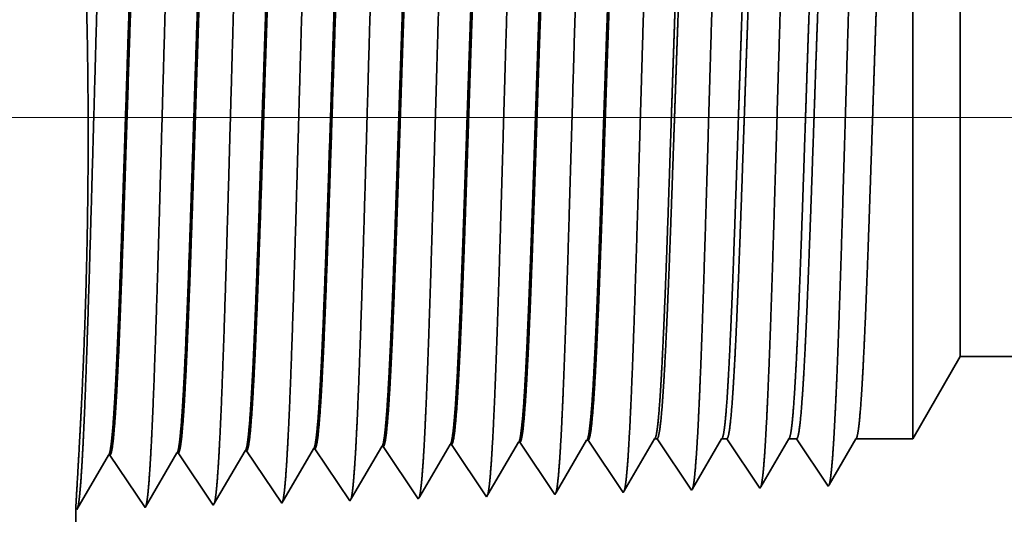
# Model space of a CAD drawing. Extents: x 0 to 10.8, y 0 to 8.2.
# Drawn here: x 1.4 to 1.8, y 1.1 to 1.3 of the extents above; entities that cross this region are included whole.
import ezdxf

# ---------------------------------------------------------------- set-up
doc = ezdxf.new("R2010")
doc.units = 0
doc.header["$MEASUREMENT"] = 0
doc.layers.get('0').update_dxf_attribs({"lineweight": 13})

# ---------------------------------------------------------------- blocks, each defined once
blk = doc.blocks.new('BLOCK19')
at = {"color": 7, "lineweight": 13, "ltscale": 0.03937}
blk.add_line((2.221443, 0.94), (-7.983815, 0.94), dxfattribs=at)
blk = doc.blocks.new('BLOCK25')
at = {"color": 7, "lineweight": 5, "ltscale": 0.002481}
blk.add_line((-5.375, 0.604065), (-5.325385, 0.69), dxfattribs=at)
at = {"color": 7, "lineweight": 5, "ltscale": 0.03937}
blk.add_line((-5.325385, 0.69), (-2.8805, 0.69), dxfattribs=at)
at = {"color": 7, "lineweight": 5, "ltscale": 0.000225}
for p, q in [((-5.863351, 0.590331), (-5.858822, 0.598105)), ((-5.649486, 0.596303), (-5.644965, 0.604065)), ((-5.867879, 0.582556), (-5.863351, 0.590331)), ((-5.658527, 0.58078), (-5.654007, 0.588542)), ((-5.654007, 0.588542), (-5.649486, 0.596303)), ((-5.872407, 0.574781), (-5.867879, 0.582556)), ((-5.663048, 0.573018), (-5.658527, 0.58078)), ((-5.881464, 0.559232), (-5.876935, 0.567007)), ((-5.876935, 0.567007), (-5.872407, 0.574781)), ((-5.667569, 0.565256), (-5.663048, 0.573018)), ((-5.885991, 0.551458), (-5.881464, 0.559232)), ((-5.676611, 0.549733), (-5.67209, 0.557495)), ((-5.67209, 0.557495), (-5.667569, 0.565256)), ((-5.89052, 0.543683), (-5.885991, 0.551458))]:
    blk.add_line(p, q, dxfattribs=at)
at = {"color": 7, "lineweight": 5, "ltscale": 4.1e-05}
for p, q in [((-5.858822, 0.598105), (-5.857167, 0.598157)), ((-5.787394, 0.600337), (-5.785739, 0.600389)), ((-5.715965, 0.602569), (-5.71431, 0.602621)), ((-6.07311, 0.591409), (-6.071452, 0.59146)), ((-6.001681, 0.593641), (-6.000024, 0.593692)), ((-5.930251, 0.595873), (-5.928595, 0.595925))]:
    blk.add_line(p, q, dxfattribs=at)
at = {"color": 7, "lineweight": 5, "ltscale": 0.000235}
for p, q in [((-5.857167, 0.598157), (-5.851934, 0.59034)), ((-5.785739, 0.600389), (-5.780506, 0.592572)), ((-5.71431, 0.602621), (-5.709078, 0.594804)), ((-6.071452, 0.59146), (-6.066219, 0.583643)), ((-6.000024, 0.593692), (-5.994791, 0.585875)), ((-5.928595, 0.595925), (-5.923363, 0.588108)), ((-5.923363, 0.588108), (-5.91813, 0.58029)), ((-5.851934, 0.59034), (-5.846701, 0.582522)), ((-5.780506, 0.592572), (-5.775273, 0.584754)), ((-5.709078, 0.594804), (-5.703845, 0.586986)), ((-5.703845, 0.586986), (-5.698611, 0.579169)), ((-6.066219, 0.583643), (-6.060986, 0.575826)), ((-5.994791, 0.585875), (-5.989558, 0.578058)), ((-5.989558, 0.578058), (-5.984325, 0.57024)), ((-5.91813, 0.58029), (-5.912897, 0.572472)), ((-5.846701, 0.582522), (-5.841468, 0.574704)), ((-5.775273, 0.584754), (-5.77004, 0.576937)), ((-5.77004, 0.576937), (-5.764807, 0.569119)), ((-5.698611, 0.579169), (-5.693378, 0.571351)), ((-6.060986, 0.575826), (-6.055754, 0.568008)), ((-6.055754, 0.568008), (-6.050521, 0.560191)), ((-5.984325, 0.57024), (-5.979092, 0.562423)), ((-5.912897, 0.572472), (-5.907664, 0.564655)), ((-5.841468, 0.574704), (-5.836235, 0.566887)), ((-5.836235, 0.566887), (-5.831002, 0.559069)), ((-5.764807, 0.569119), (-5.759574, 0.561301)), ((-5.693378, 0.571351), (-5.688145, 0.563534)), ((-6.050521, 0.560191), (-6.045288, 0.552373)), ((-5.979092, 0.562423), (-5.973859, 0.554605)), ((-5.907664, 0.564655), (-5.902431, 0.556837)), ((-5.902431, 0.556837), (-5.897198, 0.54902)), ((-5.831002, 0.559069), (-5.825769, 0.551252)), ((-5.759574, 0.561301), (-5.75434, 0.553484)), ((-5.688145, 0.563534), (-5.682912, 0.555716)), ((-6.045288, 0.552373), (-6.040055, 0.544555)), ((-5.973859, 0.554605), (-5.968626, 0.546788)), ((-5.968626, 0.546788), (-5.963393, 0.53897)), ((-5.897198, 0.54902), (-5.891965, 0.541202)), ((-5.825769, 0.551252), (-5.820536, 0.543434)), ((-5.75434, 0.553484), (-5.749107, 0.545666)), ((-5.682912, 0.555716), (-5.677679, 0.547898)), ((-6.040055, 0.544555), (-6.034822, 0.536738))]:
    blk.add_line(p, q, dxfattribs=at)
at = {"color": 7, "lineweight": 5, "ltscale": 0.000226}
for p, q in [((-5.791944, 0.592525), (-5.787394, 0.600337)), ((-5.796494, 0.584714), (-5.791944, 0.592525)), ((-5.805593, 0.56909), (-5.801043, 0.576902)), ((-5.801043, 0.576902), (-5.796494, 0.584714)), ((-5.810143, 0.561278), (-5.805593, 0.56909)), ((-5.814693, 0.553466), (-5.810143, 0.561278)), ((-5.819243, 0.545655), (-5.814693, 0.553466))]:
    blk.add_line(p, q, dxfattribs=at)
at = {"color": 7, "lineweight": 5, "ltscale": 0.000227}
for p, q in [((-5.720533, 0.594727), (-5.715965, 0.602569)), ((-5.729667, 0.579043), (-5.7251, 0.586885)), ((-5.7251, 0.586885), (-5.720533, 0.594727)), ((-5.734235, 0.571201), (-5.729667, 0.579043)), ((-5.738802, 0.563359), (-5.734235, 0.571201)), ((-5.74337, 0.555517), (-5.738802, 0.563359)), ((-5.747937, 0.547675), (-5.74337, 0.555517))]:
    blk.add_line(p, q, dxfattribs=at)
at = {"color": 7, "lineweight": 5, "ltscale": 6.5e-05}
blk.add_line((-5.644965, 0.604065), (-5.642354, 0.604065), dxfattribs=at)
at = {"color": 7, "lineweight": 5, "ltscale": 0.00027}
for p, q in [((-5.642354, 0.604065), (-5.636337, 0.595076)), ((-5.636337, 0.595076), (-5.63032, 0.586087)), ((-5.63032, 0.586087), (-5.624303, 0.577098)), ((-5.624303, 0.577098), (-5.618285, 0.568109)), ((-5.618285, 0.568109), (-5.612268, 0.55912)), ((-5.612268, 0.55912), (-5.60625, 0.550131))]:
    blk.add_line(p, q, dxfattribs=at)
at = {"color": 7, "lineweight": 5, "ltscale": 0.000216}
for p, q in [((-5.579183, 0.596601), (-5.574836, 0.604065)), ((-5.587878, 0.581674), (-5.583531, 0.589137)), ((-5.583531, 0.589137), (-5.579183, 0.596601)), ((-5.592225, 0.57421), (-5.587878, 0.581674)), ((-5.60092, 0.559282), (-5.596573, 0.566746)), ((-5.596573, 0.566746), (-5.592225, 0.57421)), ((-5.605268, 0.551818), (-5.60092, 0.559282))]:
    blk.add_line(p, q, dxfattribs=at)
at = {"color": 7, "lineweight": 5, "ltscale": 0.000135}
blk.add_line((-5.574836, 0.604065), (-5.569432, 0.604065), dxfattribs=at)
at = {"color": 7, "lineweight": 5, "ltscale": 0.000259}
for p, q in [((-5.569432, 0.604065), (-5.563663, 0.595448)), ((-5.563663, 0.595448), (-5.557895, 0.586831)), ((-5.557895, 0.586831), (-5.552127, 0.578214)), ((-5.552127, 0.578214), (-5.546358, 0.569597)), ((-5.546358, 0.569597), (-5.54059, 0.56098)), ((-5.54059, 0.56098), (-5.534822, 0.552363))]:
    blk.add_line(p, q, dxfattribs=at)
at = {"color": 7, "lineweight": 5, "ltscale": 0.000207}
for p, q in [((-5.50888, 0.596902), (-5.504708, 0.604065)), ((-5.517224, 0.582577), (-5.513052, 0.589739)), ((-5.513052, 0.589739), (-5.50888, 0.596902)), ((-5.521396, 0.575414), (-5.517224, 0.582577)), ((-5.52974, 0.561088), (-5.525568, 0.568251)), ((-5.525568, 0.568251), (-5.521396, 0.575414)), ((-5.533912, 0.553925), (-5.52974, 0.561088))]:
    blk.add_line(p, q, dxfattribs=at)
at = {"color": 7, "lineweight": 5, "ltscale": 0.000205}
blk.add_line((-5.504708, 0.604065), (-5.496509, 0.604065), dxfattribs=at)
at = {"color": 7, "lineweight": 5, "ltscale": 0.000248}
for p, q in [((-5.496509, 0.604065), (-5.49099, 0.59582)), ((-5.49099, 0.59582), (-5.48547, 0.587575)), ((-5.48547, 0.587575), (-5.479951, 0.57933)), ((-5.479951, 0.57933), (-5.474432, 0.571085)), ((-5.474432, 0.571085), (-5.468913, 0.56284)), ((-5.468913, 0.56284), (-5.463393, 0.554595))]:
    blk.add_line(p, q, dxfattribs=at)
at = {"color": 7, "lineweight": 5, "ltscale": 0.000198}
for p, q in [((-5.44257, 0.590346), (-5.438574, 0.597206)), ((-5.438574, 0.597206), (-5.434579, 0.604065)), ((-5.446565, 0.583487), (-5.44257, 0.590346)), ((-5.454556, 0.569768), (-5.45056, 0.576628)), ((-5.45056, 0.576628), (-5.446565, 0.583487)), ((-5.458551, 0.562909), (-5.454556, 0.569768)), ((-5.462546, 0.556049), (-5.458551, 0.562909))]:
    blk.add_line(p, q, dxfattribs=at)
at = {"color": 7, "lineweight": 5, "ltscale": 0.001489}
blk.add_line((-5.434579, 0.604065), (-5.375, 0.604065), dxfattribs=at)
at = {"color": 7, "lineweight": 5, "ltscale": 0.001646}
for p, q in [((-6.249107, 0.530041), (-6.215967, 0.586944)), ((-6.214308, 0.586996), (-6.177679, 0.532274)), ((-6.177679, 0.532274), (-6.144538, 0.589176)), ((-6.142879, 0.589228), (-6.10625, 0.534506)), ((-6.10625, 0.534506), (-6.07311, 0.591409)), ((-6.034822, 0.536738), (-6.001681, 0.593641))]:
    blk.add_line(p, q, dxfattribs=at)
at = {"color": 7, "lineweight": 5, "ltscale": 4.2e-05}
for p, q in [((-6.215967, 0.586944), (-6.214308, 0.586996)), ((-6.144538, 0.589176), (-6.142879, 0.589228)), ((-5.463393, 0.554595), (-5.462546, 0.556049))]:
    blk.add_line(p, q, dxfattribs=at)
at = {"color": 7, "lineweight": 5, "ltscale": 0.000224}
for p, q in [((-5.939253, 0.580418), (-5.934752, 0.588146)), ((-5.934752, 0.588146), (-5.930251, 0.595873)), ((-5.943754, 0.572691), (-5.939253, 0.580418)), ((-5.948254, 0.564963), (-5.943754, 0.572691)), ((-5.957255, 0.549508), (-5.952755, 0.557236)), ((-5.952755, 0.557236), (-5.948254, 0.564963)), ((-5.961756, 0.541781), (-5.957255, 0.549508))]:
    blk.add_line(p, q, dxfattribs=at)
at = {"color": 7, "lineweight": 5, "ltscale": 6.4e-05}
blk.add_line((-5.820536, 0.543434), (-5.819243, 0.545655), dxfattribs=at)
at = {"color": 7, "lineweight": 5, "ltscale": 5.8e-05}
blk.add_line((-5.749107, 0.545666), (-5.747937, 0.547675), dxfattribs=at)
at = {"color": 7, "lineweight": 5, "ltscale": 5.3e-05}
blk.add_line((-5.677679, 0.547898), (-5.676611, 0.549733), dxfattribs=at)
at = {"color": 7, "lineweight": 5, "ltscale": 4.9e-05}
blk.add_line((-5.60625, 0.550131), (-5.605268, 0.551818), dxfattribs=at)
at = {"color": 7, "lineweight": 5, "ltscale": 4.5e-05}
blk.add_line((-5.534822, 0.552363), (-5.533912, 0.553925), dxfattribs=at)
at = {"color": 7, "lineweight": 5, "ltscale": 8.1e-05}
blk.add_line((-5.963393, 0.53897), (-5.961756, 0.541781), dxfattribs=at)
at = {"color": 7, "lineweight": 5, "ltscale": 7.2e-05}
blk.add_line((-5.891965, 0.541202), (-5.89052, 0.543683), dxfattribs=at)
at = {"color": 7, "lineweight": 5, "ltscale": 0.011784}
blk.add_line((-6.25, 0.06), (-6.25, 0.531375), dxfattribs=at)
at = {"color": 7, "lineweight": 5, "ltscale": 4e-05}
blk.add_line((-6.25, 0.531375), (-6.249107, 0.530041), dxfattribs=at)

msp = doc.modelspace()

# ---------------------------------------------------------------- linework, layer by layer
at = {"color": 7, "lineweight": 35, "ltscale": 0.004033}
msp.add_line((1.73564, 1.17153), (1.73564, 1.33284), dxfattribs=at)
at = {"color": 7, "lineweight": 35, "ltscale": 0.003001}
msp.add_line((1.75174, 1.19942), (1.75174, 1.31947), dxfattribs=at)
at = {"color": 7, "lineweight": 35, "ltscale": 0.000805}
msp.add_line((1.75174, 1.19942), (1.73564, 1.17153), dxfattribs=at)
at = {"color": 7, "lineweight": 35, "ltscale": 0.03937}
msp.add_line((1.75174, 1.19942), (2.54529, 1.19942), dxfattribs=at)
at = {"color": 7, "lineweight": 35, "ltscale": 0.000511}
msp.add_line((1.56831, 1.15193), (1.5786, 1.16959), dxfattribs=at)
at = {"color": 7, "lineweight": 35, "ltscale": 1.3e-05}
for p, q in [((1.57914, 1.16961), (1.5786, 1.16959)), ((1.60232, 1.17034), (1.60179, 1.17032)), ((1.62551, 1.17106), (1.62497, 1.17104)), ((1.48641, 1.16671), (1.48587, 1.1667)), ((1.50959, 1.16744), (1.50905, 1.16742)), ((1.53277, 1.16816), (1.53224, 1.16815)), ((1.55596, 1.16889), (1.55542, 1.16887)), ((1.46322, 1.16599), (1.46268, 1.16597)), ((1.45164, 1.14794), (1.45193, 1.1475))]:
    msp.add_line(p, q, dxfattribs=at)
at = {"color": 7, "lineweight": 35, "ltscale": 0.000534}
for p, q in [((1.57914, 1.16961), (1.59103, 1.15185)), ((1.60232, 1.17034), (1.61421, 1.15257)), ((1.62551, 1.17106), (1.6374, 1.1533)), ((1.47511, 1.14823), (1.48587, 1.1667)), ((1.48641, 1.16671), (1.49829, 1.14895)), ((1.49829, 1.14895), (1.50905, 1.16742)), ((1.50959, 1.16744), (1.52148, 1.14968)), ((1.52148, 1.14968), (1.53224, 1.16815)), ((1.53277, 1.16816), (1.54466, 1.1504)), ((1.55596, 1.16889), (1.56785, 1.15112)), ((1.45193, 1.1475), (1.46268, 1.16597)), ((1.46322, 1.16599), (1.47511, 1.14823))]:
    msp.add_line(p, q, dxfattribs=at)
at = {"color": 7, "lineweight": 35, "ltscale": 0.000513}
msp.add_line((1.59145, 1.15257), (1.60179, 1.17032), dxfattribs=at)
at = {"color": 7, "lineweight": 35, "ltscale": 0.000515}
msp.add_line((1.61459, 1.15323), (1.62497, 1.17104), dxfattribs=at)
at = {"color": 7, "lineweight": 35, "ltscale": 0.00051}
msp.add_line((1.63774, 1.15389), (1.64802, 1.17153), dxfattribs=at)
at = {"color": 7, "lineweight": 35, "ltscale": 2.1e-05}
for p, q in [((1.64802, 1.17153), (1.64886, 1.17153)), ((1.59103, 1.15185), (1.59145, 1.15257))]:
    msp.add_line(p, q, dxfattribs=at)
at = {"color": 7, "lineweight": 35, "ltscale": 0.000527}
msp.add_line((1.64886, 1.17153), (1.66058, 1.15402), dxfattribs=at)
at = {"color": 7, "lineweight": 35, "ltscale": 0.000491}
msp.add_line((1.6609, 1.15457), (1.67078, 1.17153), dxfattribs=at)
at = {"color": 7, "lineweight": 35, "ltscale": 4.4e-05}
msp.add_line((1.67078, 1.17153), (1.67253, 1.17153), dxfattribs=at)
at = {"color": 7, "lineweight": 35, "ltscale": 0.000505}
msp.add_line((1.67253, 1.17153), (1.68376, 1.15475), dxfattribs=at)
at = {"color": 7, "lineweight": 35, "ltscale": 0.000471}
msp.add_line((1.68406, 1.15525), (1.69354, 1.17153), dxfattribs=at)
at = {"color": 7, "lineweight": 35, "ltscale": 6.7e-05}
msp.add_line((1.69354, 1.17153), (1.6962, 1.17153), dxfattribs=at)
at = {"color": 7, "lineweight": 35, "ltscale": 0.000483}
for p, q in [((1.6962, 1.17153), (1.70695, 1.15547)), ((1.7163, 1.17153), (1.73564, 1.17153))]:
    msp.add_line(p, q, dxfattribs=at)
at = {"color": 7, "lineweight": 35, "ltscale": 0.000451}
msp.add_line((1.70722, 1.15594), (1.7163, 1.17153), dxfattribs=at)
at = {"color": 7, "lineweight": 35, "ltscale": 0.000508}
msp.add_line((1.54519, 1.15131), (1.55542, 1.16887), dxfattribs=at)
at = {"color": 7, "lineweight": 35, "ltscale": 1.9e-05}
msp.add_line((1.61421, 1.15257), (1.61459, 1.15323), dxfattribs=at)
at = {"color": 7, "lineweight": 35, "ltscale": 1.7e-05}
msp.add_line((1.6374, 1.1533), (1.63774, 1.15389), dxfattribs=at)
at = {"color": 7, "lineweight": 35, "ltscale": 1.6e-05}
msp.add_line((1.66058, 1.15402), (1.6609, 1.15457), dxfattribs=at)
at = {"color": 7, "lineweight": 35, "ltscale": 1.5e-05}
msp.add_line((1.68376, 1.15475), (1.68406, 1.15525), dxfattribs=at)
at = {"color": 7, "lineweight": 35, "ltscale": 1.4e-05}
msp.add_line((1.70695, 1.15547), (1.70722, 1.15594), dxfattribs=at)
at = {"color": 7, "lineweight": 35, "ltscale": 2.6e-05}
msp.add_line((1.54466, 1.1504), (1.54519, 1.15131), dxfattribs=at)
at = {"color": 7, "lineweight": 35, "ltscale": 2.3e-05}
msp.add_line((1.56785, 1.15112), (1.56831, 1.15193), dxfattribs=at)
at = {"color": 7, "lineweight": 35, "ltscale": 0.003825}
msp.add_line((1.45164, 1.14794), (1.45164, 0.99494), dxfattribs=at)
at = {"color": 7, "lineweight": 35, "ltscale": 0.03937}
for points in [[(1.5786, 1.16959, 0.242833), (1.57881, 1.16978)], [(1.60179, 1.17032, 0.24278), (1.60199, 1.1705)], [(1.62497, 1.17104, 0.242827), (1.62518, 1.17123)], [(1.64802, 1.17153, 0.251276), (1.64822, 1.17171)], [(1.67078, 1.17153, 0.251223), (1.67098, 1.17171)], [(1.69354, 1.17153, 0.251222), (1.69374, 1.17171)], [(1.7163, 1.17153, 0.251268), (1.7165, 1.17171)], [(1.46268, 1.16597, 0.243292), (1.46288, 1.16615)], [(1.48587, 1.16669, 0.243381), (1.48607, 1.16687)], [(1.50905, 1.16742, 0.243574), (1.50925, 1.1676)], [(1.53224, 1.16814, 0.243671), (1.53244, 1.16833)], [(1.55542, 1.16887, 0.242832), (1.55562, 1.16905)]]:
    msp.add_lwpolyline(points, format="xyb", dxfattribs=at)
for points, knots in [([(1.45377, 1.16384), (1.45463, 1.17869), (1.45539, 1.19977), (1.45609, 1.22241), (1.45738, 1.26768), (1.45864, 1.31373), (1.45925, 1.33503), (1.46022, 1.36643), (1.46134, 1.39159), (1.46173, 1.39907), (1.46226, 1.40672), (1.46282, 1.41101), (1.46294, 1.41179), (1.46307, 1.41238), (1.4632, 1.41278)], [0, 0, 0, 0, 0, 0, 12.702941, 12.702941, 12.702941, 24.497595, 24.497595, 24.497595, 30.345534, 30.345534, 30.345534, 32.030195, 32.030195, 32.030195, 32.030195, 32.030195, 32.030195]), ([(1.47696, 1.16448), (1.47782, 1.17928), (1.47858, 1.20032), (1.47928, 1.2229), (1.48057, 1.26799), (1.48183, 1.31383), (1.48244, 1.33499), (1.48341, 1.36621), (1.48453, 1.39118), (1.48492, 1.3986), (1.48545, 1.40613), (1.48601, 1.41034), (1.48613, 1.41109), (1.48626, 1.41167), (1.48638, 1.41205)], [0, 0, 0, 0, 0, 0, 12.663462, 12.663462, 12.663462, 24.386566, 24.386566, 24.386566, 30.203843, 30.203843, 30.203843, 31.844185, 31.844185, 31.844185, 31.844185, 31.844185, 31.844185]), ([(1.50014, 1.16511), (1.501, 1.17988), (1.50177, 1.20087), (1.50247, 1.22339), (1.50376, 1.26829), (1.50502, 1.31393), (1.50563, 1.33496), (1.5066, 1.36598), (1.50772, 1.39076), (1.50812, 1.39812), (1.50864, 1.40554), (1.5092, 1.40966), (1.50932, 1.41039), (1.50944, 1.41095), (1.50956, 1.41132)], [0, 0, 0, 0, 0, 0, 12.623899, 12.623899, 12.623899, 24.275416, 24.275416, 24.275416, 30.062002, 30.062002, 30.062002, 31.656289, 31.656289, 31.656289, 31.656289, 31.656289, 31.656289]), ([(1.52332, 1.16575), (1.52419, 1.18047), (1.52496, 1.20142), (1.52566, 1.22388), (1.52695, 1.2686), (1.52821, 1.31403), (1.52882, 1.33493), (1.5298, 1.36575), (1.53091, 1.39034), (1.53131, 1.39764), (1.53184, 1.40494), (1.53239, 1.40899), (1.53251, 1.40969), (1.53263, 1.41023), (1.53275, 1.4106)], [0, 0, 0, 0, 0, 0, 12.584326, 12.584326, 12.584326, 24.164272, 24.164272, 24.164272, 29.920102, 29.920102, 29.920102, 31.470506, 31.470506, 31.470506, 31.470506, 31.470506, 31.470506]), ([(1.54651, 1.16639), (1.54737, 1.18107), (1.54814, 1.20197), (1.54885, 1.22437), (1.55014, 1.2689), (1.5514, 1.31412), (1.55201, 1.33489), (1.55299, 1.36552), (1.55411, 1.38992), (1.5545, 1.39716), (1.55503, 1.40435), (1.55558, 1.40831), (1.55569, 1.40899), (1.55581, 1.40951), (1.55593, 1.40987)], [0, 0, 0, 0, 0, 0, 12.544649, 12.544649, 12.544649, 24.052939, 24.052939, 24.052939, 29.778011, 29.778011, 29.778011, 31.2846, 31.2846, 31.2846, 31.2846, 31.2846, 31.2846]), ([(1.56969, 1.16702), (1.57032, 1.17765), (1.5709, 1.19156), (1.57144, 1.20695), (1.57267, 1.24562), (1.57382, 1.28693), (1.57448, 1.31047), (1.57554, 1.34645), (1.57673, 1.3773), (1.57716, 1.38713), (1.57781, 1.39872), (1.5785, 1.4058), (1.5787, 1.40739), (1.57891, 1.40851), (1.57911, 1.40914)], [0, 0, 0, 0, 0, 0, 9.081359, 9.081359, 9.081359, 21.825506, 21.825506, 21.825506, 28.485047, 28.485047, 28.485047, 31.112911, 31.112911, 31.112911, 31.112911, 31.112911, 31.112911]), ([(1.59287, 1.16766), (1.59351, 1.17827), (1.59409, 1.19216), (1.59463, 1.20753), (1.59586, 1.24605), (1.59701, 1.2872), (1.59767, 1.31059), (1.59873, 1.34635), (1.59992, 1.37698), (1.60036, 1.38674), (1.601, 1.39817), (1.60169, 1.40515), (1.60189, 1.4067), (1.60209, 1.4078), (1.60229, 1.40842)], [0, 0, 0, 0, 0, 0, 9.060409, 9.060409, 9.060409, 21.729025, 21.729025, 21.729025, 28.349382, 28.349382, 28.349382, 30.927449, 30.927449, 30.927449, 30.927449, 30.927449, 30.927449]), ([(1.61606, 1.16829), (1.61669, 1.17888), (1.61728, 1.19276), (1.61782, 1.2081), (1.61905, 1.24649), (1.62021, 1.28746), (1.62087, 1.3107), (1.62192, 1.34625), (1.62311, 1.37666), (1.62355, 1.38634), (1.62419, 1.39763), (1.62488, 1.40449), (1.62508, 1.406), (1.62527, 1.40708), (1.62547, 1.40769)], [0, 0, 0, 0, 0, 0, 9.039377, 9.039377, 9.039377, 21.632404, 21.632404, 21.632404, 28.213548, 28.213548, 28.213548, 30.741961, 30.741961, 30.741961, 30.741961, 30.741961, 30.741961]), ([(1.63924, 1.16893), (1.63988, 1.1795), (1.64047, 1.19336), (1.64101, 1.20868), (1.64224, 1.24692), (1.6434, 1.28772), (1.64406, 1.31081), (1.64511, 1.34614), (1.64631, 1.37633), (1.64674, 1.38595), (1.64738, 1.39709), (1.64807, 1.40383), (1.64826, 1.40531), (1.64846, 1.40636), (1.64866, 1.40696)], [0, 0, 0, 0, 0, 0, 9.018273, 9.018273, 9.018273, 21.535659, 21.535659, 21.535659, 28.077562, 28.077562, 28.077562, 30.556446, 30.556446, 30.556446, 30.556446, 30.556446, 30.556446]), ([(1.66243, 1.16957), (1.66307, 1.18011), (1.66365, 1.19396), (1.6642, 1.20926), (1.66544, 1.24736), (1.66659, 1.28797), (1.66725, 1.31092), (1.66831, 1.34604), (1.6695, 1.37601), (1.66994, 1.38555), (1.67057, 1.39654), (1.67126, 1.40318), (1.67145, 1.40462), (1.67164, 1.40564), (1.67184, 1.40624)], [0, 0, 0, 0, 0, 0, 8.997152, 8.997152, 8.997152, 21.438836, 21.438836, 21.438836, 27.941456, 27.941456, 27.941456, 30.370922, 30.370922, 30.370922, 30.370922, 30.370922, 30.370922]), ([(1.68561, 1.1702), (1.68625, 1.18072), (1.68684, 1.19455), (1.68739, 1.20983), (1.68863, 1.24779), (1.68978, 1.28823), (1.69044, 1.31104), (1.6915, 1.34593), (1.69269, 1.37568), (1.69313, 1.38515), (1.69377, 1.396), (1.69445, 1.40252), (1.69464, 1.40392), (1.69483, 1.40492), (1.69502, 1.40551)], [0, 0, 0, 0, 0, 0, 8.976017, 8.976017, 8.976017, 21.341951, 21.341951, 21.341951, 27.805242, 27.805242, 27.805242, 30.185409, 30.185409, 30.185409, 30.185409, 30.185409, 30.185409]), ([(1.70879, 1.17084), (1.70944, 1.18134), (1.71003, 1.19515), (1.71058, 1.21041), (1.71182, 1.24822), (1.71298, 1.28849), (1.71363, 1.31115), (1.71469, 1.34582), (1.71589, 1.37536), (1.71633, 1.38475), (1.71696, 1.39545), (1.71764, 1.40186), (1.71783, 1.40323), (1.71801, 1.40421), (1.7182, 1.40478)], [0, 0, 0, 0, 0, 0, 8.954775, 8.954775, 8.954775, 21.244878, 21.244878, 21.244878, 27.668818, 27.668818, 27.668818, 29.999836, 29.999836, 29.999836, 29.999836, 29.999836, 29.999836]), ([(1.45261, 1.16536), (1.45317, 1.17524), (1.45385, 1.18809), (1.45452, 1.20311), (1.45558, 1.23518), (1.45593, 1.27007), (1.4559, 1.28755), (1.4554, 1.32129), (1.4543, 1.35131), (1.45365, 1.36478), (1.45269, 1.38158), (1.45202, 1.39134), (1.45184, 1.39374), (1.45172, 1.39515), (1.45167, 1.39556)], [0, 0, 0, 0, 0, 0, 11.716282, 11.716282, 11.716282, 23.144186, 23.144186, 23.144186, 34.358555, 34.358555, 34.358555, 40.127136, 40.127136, 40.127136, 40.127136, 40.127136, 40.127136]), ([(1.47428, 1.39479), (1.47394, 1.3948), (1.47361, 1.39365), (1.47328, 1.39133), (1.47235, 1.38174), (1.47148, 1.36506), (1.47092, 1.35194), (1.46967, 1.31834), (1.46847, 1.28045), (1.46777, 1.25792), (1.46673, 1.22652), (1.46564, 1.20026), (1.46527, 1.19248), (1.46491, 1.18567), (1.46453, 1.18005)], [0, 0, 0, 0, 0, 0, 6.134012, 6.134012, 6.134012, 17.347196, 17.347196, 17.347196, 32.694549, 32.694549, 32.694549, 39.982509, 39.982509, 39.982509, 39.982509, 39.982509, 39.982509]), ([(1.47463, 1.39465), (1.4743, 1.39416), (1.47398, 1.39254), (1.47365, 1.38981), (1.4729, 1.38113), (1.47219, 1.36795), (1.47178, 1.35912), (1.4705, 1.32753), (1.46929, 1.28935), (1.46843, 1.26167), (1.46728, 1.22622), (1.46606, 1.19782), (1.46573, 1.19106), (1.4654, 1.18509), (1.46507, 1.18007)], [0, 0, 0, 0, 0, 0, 6.019125, 6.019125, 6.019125, 14.092772, 14.092772, 14.092772, 32.718649, 32.718649, 32.718649, 39.212821, 39.212821, 39.212821, 39.212821, 39.212821, 39.212821]), ([(1.49746, 1.39407), (1.49713, 1.39408), (1.49679, 1.39293), (1.49646, 1.39061), (1.49553, 1.38101), (1.49465, 1.36432), (1.4941, 1.35119), (1.49284, 1.31766), (1.49164, 1.27989), (1.49093, 1.25739), (1.4899, 1.22634), (1.4888, 1.20044), (1.48845, 1.19285), (1.48808, 1.18619), (1.48771, 1.18069)], [0, 0, 0, 0, 0, 0, 6.135604, 6.135604, 6.135604, 17.359509, 17.359509, 17.359509, 32.661738, 32.661738, 32.661738, 39.823532, 39.823532, 39.823532, 39.823532, 39.823532, 39.823532]), ([(1.49781, 1.39392), (1.49749, 1.39343), (1.49716, 1.39181), (1.49683, 1.38908), (1.49608, 1.38039), (1.49536, 1.36721), (1.49496, 1.35837), (1.4942, 1.33983), (1.49347, 1.31902), (1.49312, 1.30859), (1.49239, 1.28635), (1.49166, 1.26387), (1.49127, 1.25207), (1.49047, 1.22832), (1.48963, 1.20689), (1.48918, 1.1966), (1.48872, 1.18772), (1.48825, 1.18071)], [0, 0, 0, 0, 0, 0, 6.020873, 6.020873, 6.020873, 14.101603, 14.101603, 14.101603, 21.702917, 21.702917, 21.702917, 30.037348, 30.037348, 30.037348, 39.136566, 39.136566, 39.136566, 39.136566, 39.136566, 39.136566]), ([(1.52064, 1.39335), (1.52031, 1.39336), (1.51997, 1.3922), (1.51964, 1.38988), (1.51871, 1.38028), (1.51783, 1.36358), (1.51727, 1.35044), (1.51634, 1.32574), (1.51544, 1.29875), (1.51506, 1.28697), (1.51413, 1.25854), (1.5132, 1.23102), (1.51264, 1.21569), (1.51195, 1.19936), (1.51123, 1.18665), (1.51112, 1.18477), (1.51101, 1.18299), (1.5109, 1.18132)], [0, 0, 0, 0, 0, 0, 6.13731, 6.13731, 6.13731, 17.372295, 17.372295, 17.372295, 25.695993, 25.695993, 25.695993, 37.584847, 37.584847, 37.584847, 39.763438, 39.763438, 39.763438, 39.763438, 39.763438, 39.763438]), ([(1.521, 1.39319), (1.52067, 1.3927), (1.52034, 1.39108), (1.52001, 1.38835), (1.51926, 1.37966), (1.51854, 1.36647), (1.51813, 1.35763), (1.51737, 1.33909), (1.51663, 1.31831), (1.51628, 1.3079), (1.51555, 1.28576), (1.51483, 1.2634), (1.51444, 1.25168), (1.51364, 1.22822), (1.5128, 1.20708), (1.51236, 1.19697), (1.5119, 1.18825), (1.51143, 1.18134)], [0, 0, 0, 0, 0, 0, 6.022764, 6.022764, 6.022764, 14.110855, 14.110855, 14.110855, 21.705255, 21.705255, 21.705255, 30.004513, 30.004513, 30.004513, 38.989281, 38.989281, 38.989281, 38.989281, 38.989281, 38.989281]), ([(1.54383, 1.39262), (1.54349, 1.39263), (1.54315, 1.39148), (1.54282, 1.38916), (1.54188, 1.37955), (1.541, 1.36285), (1.54044, 1.34969), (1.53951, 1.325), (1.5386, 1.29805), (1.53822, 1.28626), (1.5373, 1.25801), (1.53636, 1.2307), (1.5358, 1.21554), (1.53512, 1.1995), (1.53441, 1.18703), (1.5343, 1.18525), (1.53419, 1.18355), (1.53408, 1.18196)], [0, 0, 0, 0, 0, 0, 6.139157, 6.139157, 6.139157, 17.385597, 17.385597, 17.385597, 25.703546, 25.703546, 25.703546, 37.525767, 37.525767, 37.525767, 39.613916, 39.613916, 39.613916, 39.613916, 39.613916, 39.613916]), ([(1.54418, 1.39247), (1.54385, 1.39198), (1.54352, 1.39035), (1.54319, 1.38761), (1.54243, 1.37892), (1.54171, 1.36572), (1.5413, 1.35688), (1.54054, 1.33835), (1.5398, 1.31759), (1.53945, 1.30721), (1.53859, 1.28144), (1.53774, 1.2554), (1.53723, 1.24013), (1.53642, 1.21769), (1.53557, 1.19866), (1.53526, 1.19233), (1.53494, 1.18672), (1.53462, 1.18198)], [0, 0, 0, 0, 0, 0, 6.024762, 6.024762, 6.024762, 14.120493, 14.120493, 14.120493, 21.708267, 21.708267, 21.708267, 32.653002, 32.653002, 32.653002, 38.842564, 38.842564, 38.842564, 38.842564, 38.842564, 38.842564]), ([(1.56701, 1.3919), (1.56667, 1.39191), (1.56634, 1.39075), (1.566, 1.38843), (1.5654, 1.38227), (1.56482, 1.37319), (1.56457, 1.36874), (1.56401, 1.35759), (1.56345, 1.34438), (1.56316, 1.33687), (1.56267, 1.32364), (1.5622, 1.31011), (1.56204, 1.30536), (1.56165, 1.2938), (1.56126, 1.28207), (1.56107, 1.27625), (1.56068, 1.26447), (1.56029, 1.25289), (1.56013, 1.24802), (1.55957, 1.23217), (1.55899, 1.2168), (1.5586, 1.20728), (1.5581, 1.19647), (1.55759, 1.18772), (1.55748, 1.18591), (1.55737, 1.1842), (1.55726, 1.18259)], [0, 0, 0, 0, 0, 0, 6.141121, 6.141121, 6.141121, 11.156515, 11.156515, 11.156515, 16.946627, 16.946627, 16.946627, 21.182628, 21.182628, 21.182628, 25.333189, 25.333189, 25.333189, 29.616795, 29.616795, 29.616795, 37.160388, 37.160388, 37.160388, 39.272456, 39.272456, 39.272456, 39.272456, 39.272456, 39.272456]), ([(1.56736, 1.39174), (1.56703, 1.39125), (1.5667, 1.38963), (1.56637, 1.38688), (1.56577, 1.38006), (1.5652, 1.37046), (1.56495, 1.3657), (1.56436, 1.35358), (1.5638, 1.33949), (1.56349, 1.33141), (1.56301, 1.31788), (1.56253, 1.30406), (1.56235, 1.29871), (1.56198, 1.28741), (1.5616, 1.27602), (1.56141, 1.27032), (1.56104, 1.25906), (1.56066, 1.24804), (1.56047, 1.24246), (1.55993, 1.22741), (1.55937, 1.2129), (1.55899, 1.20398), (1.55853, 1.19438), (1.55806, 1.18657), (1.55797, 1.18519), (1.55789, 1.18387), (1.5578, 1.18262)], [0, 0, 0, 0, 0, 0, 6.026919, 6.026919, 6.026919, 11.08538, 11.08538, 11.08538, 17.188158, 17.188158, 17.188158, 21.23485, 21.23485, 21.23485, 25.303898, 25.303898, 25.303898, 29.320019, 29.320019, 29.320019, 36.58387, 36.58387, 36.58387, 38.228439, 38.228439, 38.228439, 38.228439, 38.228439, 38.228439]), ([(1.59019, 1.39117), (1.58986, 1.39118), (1.58952, 1.39003), (1.58918, 1.3877), (1.58858, 1.38154), (1.58799, 1.37246), (1.58774, 1.36802), (1.58718, 1.35685), (1.58662, 1.34363), (1.58633, 1.33611), (1.58584, 1.3229), (1.58537, 1.3094), (1.58521, 1.30469), (1.58482, 1.29319), (1.58443, 1.28153), (1.58424, 1.27575), (1.58385, 1.26405), (1.58346, 1.25256), (1.58329, 1.24771), (1.58274, 1.232), (1.58216, 1.21677), (1.58177, 1.20735), (1.58127, 1.19675), (1.58077, 1.18817), (1.58066, 1.18643), (1.58056, 1.18478), (1.58045, 1.18323)], [0, 0, 0, 0, 0, 0, 6.143241, 6.143241, 6.143241, 11.160615, 11.160615, 11.160615, 16.964041, 16.964041, 16.964041, 21.189742, 21.189742, 21.189742, 25.324325, 25.324325, 25.324325, 29.584388, 29.584388, 29.584388, 37.085303, 37.085303, 37.085303, 39.129435, 39.129435, 39.129435, 39.129435, 39.129435, 39.129435]), ([(1.59054, 1.39102), (1.59021, 1.39052), (1.58988, 1.3889), (1.58955, 1.38615), (1.58895, 1.37933), (1.58837, 1.36973), (1.58812, 1.36496), (1.58754, 1.35282), (1.58696, 1.33871), (1.58666, 1.33062), (1.58617, 1.31713), (1.5857, 1.30336), (1.58552, 1.29792), (1.58514, 1.28671), (1.58477, 1.27543), (1.58458, 1.26976), (1.5842, 1.25862), (1.58383, 1.24772), (1.58363, 1.24206), (1.58309, 1.22716), (1.58253, 1.21283), (1.58215, 1.20403), (1.58169, 1.19464), (1.58123, 1.187), (1.58115, 1.18569), (1.58107, 1.18445), (1.58099, 1.18325)], [0, 0, 0, 0, 0, 0, 6.029206, 6.029206, 6.029206, 11.087828, 11.087828, 11.087828, 17.21213, 17.21213, 17.21213, 21.222271, 21.222271, 21.222271, 25.274794, 25.274794, 25.274794, 29.248316, 29.248316, 29.248316, 36.470717, 36.470717, 36.470717, 38.037534, 38.037534, 38.037534, 38.037534, 38.037534, 38.037534]), ([(1.61338, 1.39045), (1.61304, 1.39046), (1.6127, 1.3893), (1.61236, 1.38698), (1.61175, 1.38082), (1.61117, 1.37174), (1.61092, 1.3673), (1.61035, 1.35612), (1.60979, 1.34288), (1.6095, 1.33535), (1.60901, 1.32217), (1.60853, 1.30869), (1.60837, 1.30402), (1.60799, 1.29258), (1.6076, 1.28099), (1.6074, 1.27524), (1.60702, 1.26364), (1.60663, 1.25225), (1.60646, 1.24739), (1.6059, 1.23182), (1.60532, 1.21674), (1.60493, 1.20743), (1.60444, 1.19703), (1.60394, 1.18862), (1.60384, 1.18694), (1.60374, 1.18536), (1.60363, 1.18387)], [0, 0, 0, 0, 0, 0, 6.14549, 6.14549, 6.14549, 11.164874, 11.164874, 11.164874, 16.981914, 16.981914, 16.981914, 21.194366, 21.194366, 21.194366, 25.313005, 25.313005, 25.313005, 29.546125, 29.546125, 29.546125, 37.004859, 37.004859, 37.004859, 38.980619, 38.980619, 38.980619, 38.980619, 38.980619, 38.980619]), ([(1.61373, 1.39029), (1.61339, 1.38979), (1.61306, 1.38817), (1.61273, 1.38542), (1.61213, 1.3786), (1.61155, 1.369), (1.61129, 1.36423), (1.61071, 1.35206), (1.61013, 1.33793), (1.60982, 1.32981), (1.60934, 1.31637), (1.60886, 1.30263), (1.60868, 1.29714), (1.6083, 1.28602), (1.60793, 1.27483), (1.60774, 1.2692), (1.60737, 1.25818), (1.60699, 1.2474), (1.60679, 1.24165), (1.60618, 1.2249), (1.60554, 1.20888), (1.60508, 1.19881), (1.60463, 1.1905), (1.60417, 1.18389)], [0, 0, 0, 0, 0, 0, 6.031632, 6.031632, 6.031632, 11.090418, 11.090418, 11.090418, 17.237247, 17.237247, 17.237247, 21.219146, 21.219146, 21.219146, 25.255112, 25.255112, 25.255112, 29.186492, 29.186492, 29.186492, 37.892271, 37.892271, 37.892271, 37.892271, 37.892271, 37.892271]), ([(1.63656, 1.38972), (1.63622, 1.38973), (1.63588, 1.38858), (1.63554, 1.38625), (1.63493, 1.38009), (1.63435, 1.37102), (1.63409, 1.36658), (1.63352, 1.35538), (1.63296, 1.34213), (1.63267, 1.33459), (1.63217, 1.32143), (1.6317, 1.30799), (1.63154, 1.30334), (1.63115, 1.29196), (1.63076, 1.28044), (1.63057, 1.27473), (1.63018, 1.26323), (1.62979, 1.25194), (1.62962, 1.24706), (1.62907, 1.23164), (1.62849, 1.21671), (1.6281, 1.20751), (1.62761, 1.19731), (1.62712, 1.18906), (1.62702, 1.18746), (1.62692, 1.18594), (1.62682, 1.1845)], [0, 0, 0, 0, 0, 0, 6.147881, 6.147881, 6.147881, 11.169313, 11.169313, 11.169313, 17.000638, 17.000638, 17.000638, 21.196623, 21.196623, 21.196623, 25.299306, 25.299306, 25.299306, 29.50243, 29.50243, 29.50243, 36.919218, 36.919218, 36.919218, 38.825727, 38.825727, 38.825727, 38.825727, 38.825727, 38.825727]), ([(1.63691, 1.38957), (1.63657, 1.38907), (1.63624, 1.38744), (1.63591, 1.38469), (1.6353, 1.37787), (1.63473, 1.36827), (1.63447, 1.36349), (1.63388, 1.3513), (1.6333, 1.33715), (1.63299, 1.32901), (1.6325, 1.31562), (1.63203, 1.30193), (1.63184, 1.29632), (1.63146, 1.28531), (1.63109, 1.27423), (1.6309, 1.26864), (1.63053, 1.25774), (1.63016, 1.24707), (1.62995, 1.24125), (1.62935, 1.22477), (1.62871, 1.20904), (1.62825, 1.19918), (1.62781, 1.19102), (1.62735, 1.18453)], [0, 0, 0, 0, 0, 0, 6.034177, 6.034177, 6.034177, 11.092976, 11.092976, 11.092976, 17.262672, 17.262672, 17.262672, 21.199932, 21.199932, 21.199932, 25.219251, 25.219251, 25.219251, 29.109799, 29.109799, 29.109799, 37.693292, 37.693292, 37.693292, 37.693292, 37.693292, 37.693292]), ([(1.65552, 1.33284), (1.65529, 1.3268), (1.65506, 1.32057), (1.65483, 1.31402), (1.65451, 1.30456), (1.65418, 1.29486), (1.65407, 1.29154), (1.6539, 1.28649), (1.65373, 1.28138), (1.65368, 1.27965), (1.65311, 1.26271), (1.65255, 1.24587), (1.65204, 1.23134), (1.6513, 1.21216), (1.65052, 1.19631), (1.65029, 1.19207), (1.65006, 1.18824), (1.64983, 1.18487)], [0, 0, 0, 0, 0, 0, 4.622722, 4.622722, 4.622722, 6.99328, 6.99328, 6.99328, 8.196769, 8.196769, 8.196769, 18.815391, 18.815391, 18.815391, 23.09509, 23.09509, 23.09509, 23.09509, 23.09509, 23.09509]), ([(1.65666, 1.33284), (1.65643, 1.32681), (1.65619, 1.32059), (1.65595, 1.31401), (1.65561, 1.30457), (1.65528, 1.29489), (1.65516, 1.29157), (1.65499, 1.28652), (1.65481, 1.28141), (1.65475, 1.27969), (1.65416, 1.26274), (1.65358, 1.2459), (1.65305, 1.23138), (1.65228, 1.2122), (1.65147, 1.19634), (1.65123, 1.1921), (1.65099, 1.18827), (1.65075, 1.18489)], [0, 0, 0, 0, 0, 0, 4.605588, 4.605588, 4.605588, 6.96992, 6.96992, 6.96992, 8.170592, 8.170592, 8.170592, 18.764364, 18.764364, 18.764364, 23.032283, 23.032283, 23.032283, 23.032283, 23.032283, 23.032283]), ([(1.67828, 1.33284), (1.67805, 1.3268), (1.67782, 1.32057), (1.67759, 1.31402), (1.67727, 1.30456), (1.67694, 1.29486), (1.67683, 1.29154), (1.67666, 1.28648), (1.67649, 1.28138), (1.67644, 1.27965), (1.67587, 1.26271), (1.67531, 1.24587), (1.6748, 1.23134), (1.67406, 1.21216), (1.67328, 1.19631), (1.67305, 1.19207), (1.67282, 1.18824), (1.67259, 1.18487)], [0, 0, 0, 0, 0, 0, 4.612714, 4.612714, 4.612714, 6.977773, 6.977773, 6.977773, 8.178508, 8.178508, 8.178508, 18.771891, 18.771891, 18.771891, 23.039175, 23.039175, 23.039175, 23.039175, 23.039175, 23.039175]), ([(1.68033, 1.33284), (1.68009, 1.3268), (1.67986, 1.32058), (1.67962, 1.31402), (1.67928, 1.30457), (1.67894, 1.29488), (1.67883, 1.29157), (1.67865, 1.28651), (1.67848, 1.28141), (1.67842, 1.27968), (1.67783, 1.26274), (1.67725, 1.2459), (1.67672, 1.23138), (1.67595, 1.2122), (1.67514, 1.19634), (1.6749, 1.1921), (1.67466, 1.18827), (1.67442, 1.18489)], [0, 0, 0, 0, 0, 0, 4.597252, 4.597252, 4.597252, 6.955976, 6.955976, 6.955976, 8.15375, 8.15375, 8.15375, 18.721123, 18.721123, 18.721123, 22.976044, 22.976044, 22.976044, 22.976044, 22.976044, 22.976044]), ([(1.70104, 1.33284), (1.70081, 1.3268), (1.70059, 1.32056), (1.70036, 1.31403), (1.70003, 1.30456), (1.69971, 1.29486), (1.69959, 1.29154), (1.69943, 1.28648), (1.69926, 1.28137), (1.6992, 1.27964), (1.69864, 1.26271), (1.69807, 1.24587), (1.69756, 1.23134), (1.69682, 1.21216), (1.69604, 1.1963), (1.69581, 1.19207), (1.69558, 1.18824), (1.69535, 1.18487)], [0, 0, 0, 0, 0, 0, 4.604179, 4.604179, 4.604179, 6.963672, 6.963672, 6.963672, 8.161515, 8.161515, 8.161515, 18.728481, 18.728481, 18.728481, 22.982745, 22.982745, 22.982745, 22.982745, 22.982745, 22.982745]), ([(1.704, 1.33284), (1.70376, 1.32681), (1.70353, 1.32058), (1.70329, 1.31402), (1.70295, 1.30457), (1.70261, 1.29489), (1.7025, 1.29157), (1.70232, 1.28652), (1.70215, 1.28141), (1.70209, 1.27969), (1.7015, 1.26275), (1.70092, 1.24591), (1.70039, 1.23139), (1.69962, 1.2122), (1.69881, 1.19634), (1.69857, 1.1921), (1.69833, 1.18827), (1.69808, 1.18489)], [0, 0, 0, 0, 0, 0, 4.585539, 4.585539, 4.585539, 6.938789, 6.938789, 6.938789, 8.133918, 8.133918, 8.133918, 18.677136, 18.677136, 18.677136, 22.920173, 22.920173, 22.920173, 22.920173, 22.920173, 22.920173]), ([(1.7238, 1.33284), (1.72357, 1.3268), (1.72335, 1.32056), (1.72312, 1.31403), (1.72279, 1.30456), (1.72247, 1.29486), (1.72236, 1.29154), (1.72219, 1.28648), (1.72202, 1.28137), (1.72196, 1.27965), (1.7214, 1.26271), (1.72083, 1.24587), (1.72032, 1.23134), (1.71958, 1.21216), (1.7188, 1.1963), (1.71858, 1.19207), (1.71835, 1.18824), (1.71811, 1.18486)], [0, 0, 0, 0, 0, 0, 4.592718, 4.592718, 4.592718, 6.946758, 6.946758, 6.946758, 8.141959, 8.141959, 8.141959, 18.684798, 18.684798, 18.684798, 22.927172, 22.927172, 22.927172, 22.927172, 22.927172, 22.927172]), ([(1.66083, 1.15433), (1.6611, 1.15495), (1.66136, 1.15636), (1.66161, 1.15854), (1.66193, 1.1621), (1.66223, 1.16651), (1.6623, 1.1675), (1.66236, 1.16852), (1.66243, 1.16957)], [0, 0, 0, 0, 0, 0, 3.285279, 3.285279, 3.285279, 4.180941, 4.180941, 4.180941, 4.180941, 4.180941, 4.180941]), ([(1.68414, 1.15539), (1.68441, 1.15634), (1.68468, 1.15815), (1.68495, 1.16076), (1.68524, 1.16441), (1.68552, 1.16873), (1.68555, 1.16921), (1.68558, 1.1697), (1.68561, 1.1702)], [0, 0, 0, 0, 0, 0, 3.433348, 3.433348, 3.433348, 3.859031, 3.859031, 3.859031, 3.859031, 3.859031, 3.859031]), ([(1.70732, 1.1561), (1.70759, 1.15704), (1.70786, 1.15884), (1.70813, 1.16143), (1.70842, 1.16507), (1.7087, 1.16937), (1.70873, 1.16985), (1.70876, 1.17034), (1.70879, 1.17084)], [0, 0, 0, 0, 0, 0, 3.418712, 3.418712, 3.418712, 3.842652, 3.842652, 3.842652, 3.842652, 3.842652, 3.842652]), ([(1.54502, 1.15101), (1.54529, 1.15196), (1.54557, 1.15382), (1.54584, 1.15653), (1.54613, 1.16033), (1.54641, 1.16484), (1.54645, 1.16535), (1.54648, 1.16586), (1.54651, 1.16639)], [0, 0, 0, 0, 0, 0, 3.596636, 3.596636, 3.596636, 4.042569, 4.042569, 4.042569, 4.042569, 4.042569, 4.042569]), ([(1.5682, 1.15174), (1.56848, 1.15269), (1.56875, 1.15454), (1.56902, 1.15723), (1.56932, 1.16101), (1.5696, 1.16549), (1.56963, 1.16599), (1.56966, 1.1665), (1.56969, 1.16702)], [0, 0, 0, 0, 0, 0, 3.570976, 3.570976, 3.570976, 4.013737, 4.013737, 4.013737, 4.013737, 4.013737, 4.013737]), ([(1.59139, 1.15247), (1.59167, 1.15341), (1.59194, 1.15525), (1.59221, 1.15793), (1.5925, 1.16169), (1.59278, 1.16614), (1.59281, 1.16664), (1.59284, 1.16714), (1.59287, 1.16766)], [0, 0, 0, 0, 0, 0, 3.545288, 3.545288, 3.545288, 3.984873, 3.984873, 3.984873, 3.984873, 3.984873, 3.984873]), ([(1.61457, 1.1532), (1.61485, 1.15414), (1.61512, 1.15597), (1.61539, 1.15863), (1.61568, 1.16236), (1.61597, 1.16678), (1.616, 1.16728), (1.61603, 1.16778), (1.61606, 1.16829)], [0, 0, 0, 0, 0, 0, 3.5196, 3.5196, 3.5196, 3.956008, 3.956008, 3.956008, 3.956008, 3.956008, 3.956008]), ([(1.63774, 1.15387), (1.63802, 1.15479), (1.6383, 1.1566), (1.63857, 1.15925), (1.63887, 1.16299), (1.63915, 1.16741), (1.63918, 1.16791), (1.63921, 1.16842), (1.63924, 1.16893)], [0, 0, 0, 0, 0, 0, 3.526898, 3.526898, 3.526898, 3.964404, 3.964404, 3.964404, 3.964404, 3.964404, 3.964404]), ([(1.45227, 1.1481), (1.45255, 1.14906), (1.45283, 1.15095), (1.4531, 1.15372), (1.45339, 1.15763), (1.45368, 1.16226), (1.45371, 1.16278), (1.45374, 1.16331), (1.45377, 1.16384)], [0, 0, 0, 0, 0, 0, 3.699464, 3.699464, 3.699464, 4.158111, 4.158111, 4.158111, 4.158111, 4.158111, 4.158111]), ([(1.47546, 1.14883), (1.47574, 1.14978), (1.47601, 1.15167), (1.47628, 1.15442), (1.47658, 1.1583), (1.47686, 1.16291), (1.47689, 1.16342), (1.47692, 1.16395), (1.47696, 1.16448)], [0, 0, 0, 0, 0, 0, 3.6738, 3.6738, 3.6738, 4.129275, 4.129275, 4.129275, 4.129275, 4.129275, 4.129275]), ([(1.49865, 1.14956), (1.49892, 1.15051), (1.4992, 1.15238), (1.49947, 1.15512), (1.49976, 1.15898), (1.50005, 1.16355), (1.50008, 1.16406), (1.50011, 1.16459), (1.50014, 1.16511)], [0, 0, 0, 0, 0, 0, 3.648078, 3.648078, 3.648078, 4.100372, 4.100372, 4.100372, 4.100372, 4.100372, 4.100372]), ([(1.52183, 1.15028), (1.52211, 1.15123), (1.52238, 1.1531), (1.52265, 1.15583), (1.52295, 1.15966), (1.52323, 1.1642), (1.52326, 1.16471), (1.52329, 1.16522), (1.52332, 1.16575)], [0, 0, 0, 0, 0, 0, 3.622357, 3.622357, 3.622357, 4.071471, 4.071471, 4.071471, 4.071471, 4.071471, 4.071471])]:
    msp.add_open_spline(points, degree=5, knots=knots, dxfattribs=at)
for points in [[(1.58045, 1.18322), (1.58013, 1.17862), (1.5798, 1.17485), (1.57948, 1.17205), (1.57914, 1.17035), (1.57881, 1.16978)], [(1.58099, 1.18324), (1.58063, 1.17807), (1.58026, 1.17395), (1.57989, 1.17107), (1.57952, 1.16963), (1.57914, 1.16961)], [(1.60363, 1.18386), (1.60331, 1.17929), (1.60299, 1.17555), (1.60266, 1.17276), (1.60233, 1.17107), (1.60199, 1.1705)], [(1.60417, 1.18388), (1.60381, 1.17874), (1.60345, 1.17464), (1.60308, 1.17179), (1.6027, 1.17035), (1.60232, 1.17034)], [(1.62682, 1.18449), (1.6265, 1.17996), (1.62617, 1.17624), (1.62584, 1.17348), (1.62551, 1.1718), (1.62518, 1.17123)], [(1.62735, 1.18452), (1.62699, 1.17941), (1.62663, 1.17533), (1.62626, 1.1725), (1.62588, 1.17107), (1.62551, 1.17106)], [(1.64983, 1.18487), (1.64951, 1.18038), (1.6492, 1.17669), (1.64888, 1.17393), (1.64855, 1.17227), (1.64822, 1.17171)], [(1.65075, 1.18489), (1.65038, 1.17982), (1.65001, 1.17577), (1.64963, 1.17295), (1.64925, 1.17153), (1.64886, 1.17153)], [(1.67259, 1.18487), (1.67228, 1.18038), (1.67196, 1.17669), (1.67164, 1.17393), (1.67131, 1.17227), (1.67098, 1.17171)], [(1.67442, 1.18489), (1.67405, 1.17983), (1.67368, 1.17577), (1.6733, 1.17295), (1.67292, 1.17153), (1.67253, 1.17153)], [(1.69535, 1.18487), (1.69504, 1.18038), (1.69472, 1.17669), (1.6944, 1.17393), (1.69407, 1.17227), (1.69375, 1.17171)], [(1.69808, 1.18489), (1.69772, 1.17982), (1.69735, 1.17577), (1.69697, 1.17295), (1.69659, 1.17153), (1.6962, 1.17153)], [(1.71811, 1.18486), (1.7178, 1.18038), (1.71748, 1.17669), (1.71716, 1.17394), (1.71683, 1.17227), (1.71651, 1.17171)], [(1.46453, 1.18005), (1.46421, 1.17528), (1.46388, 1.17138), (1.46355, 1.16847), (1.46322, 1.16672), (1.46288, 1.16615)], [(1.46507, 1.18007), (1.46471, 1.17473), (1.46434, 1.17047), (1.46397, 1.1675), (1.4636, 1.166), (1.46322, 1.16599)], [(1.48771, 1.18068), (1.48739, 1.17595), (1.48707, 1.17207), (1.48674, 1.16919), (1.4864, 1.16745), (1.48607, 1.16687)], [(1.48825, 1.1807), (1.48789, 1.1754), (1.48753, 1.17116), (1.48716, 1.16821), (1.48678, 1.16673), (1.48641, 1.16671)], [(1.5109, 1.18132), (1.51058, 1.17662), (1.51025, 1.17277), (1.50992, 1.1699), (1.50959, 1.16817), (1.50925, 1.1676)], [(1.51143, 1.18134), (1.51108, 1.17607), (1.51071, 1.17186), (1.51034, 1.16893), (1.50996, 1.16745), (1.50959, 1.16744)], [(1.53408, 1.18195), (1.53376, 1.17729), (1.53344, 1.17346), (1.53311, 1.17062), (1.53277, 1.1689), (1.53244, 1.16832)], [(1.53462, 1.18197), (1.53426, 1.17673), (1.53389, 1.17255), (1.53352, 1.16964), (1.53315, 1.16818), (1.53277, 1.16816)], [(1.55726, 1.18259), (1.55694, 1.17796), (1.55662, 1.17416), (1.55629, 1.17133), (1.55596, 1.16962), (1.55562, 1.16905)], [(1.5578, 1.18261), (1.55744, 1.1774), (1.55708, 1.17325), (1.55671, 1.17036), (1.55633, 1.1689), (1.55596, 1.16889)], [(1.45261, 1.16536), (1.45227, 1.15925), (1.45197, 1.15427), (1.45175, 1.15063), (1.45164, 1.14851), (1.45164, 1.14794)]]:
    msp.add_open_spline(points, degree=5, dxfattribs=at)

# ---------------------------------------------------------------- block references
at = {"lineweight": 0, "xscale": 0.324573, "yscale": 0.324573, "zscale": 0.324573}
for name in ['BLOCK19', 'BLOCK25']:
    msp.add_blockref(name, (3.48022, 0.97547), dxfattribs=at)

doc.saveas('drawing.dxf')
